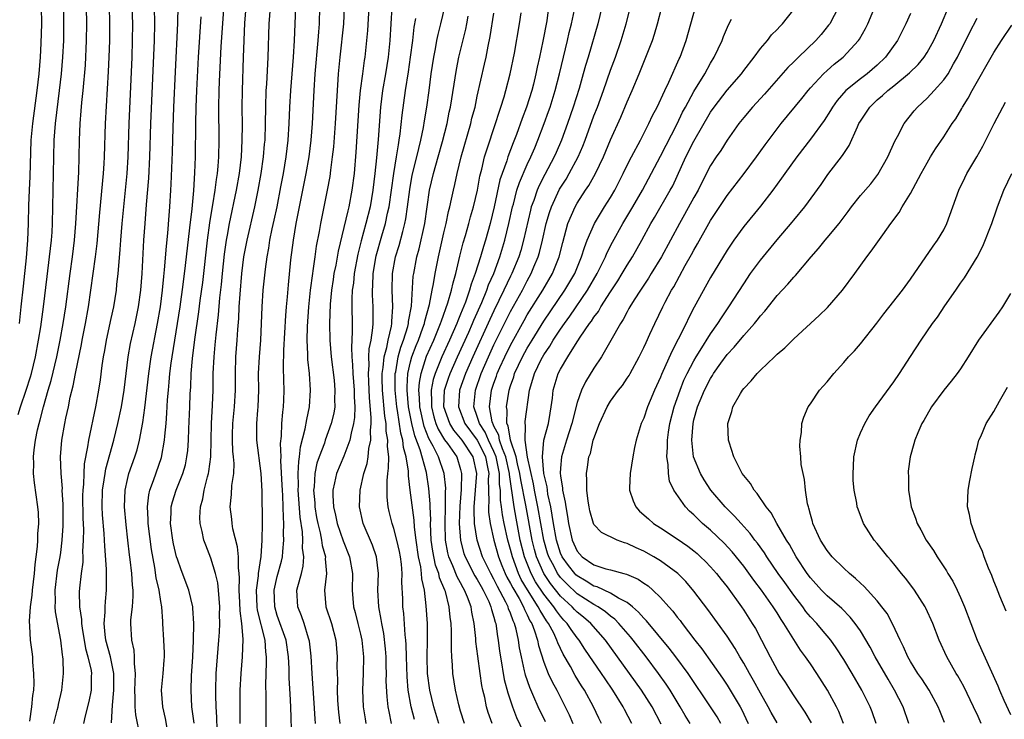
# Model space of a CAD drawing. Units: inches. Extents: x 2670000 to 2671137, y 1560000 to 1561272.
# Drawn here: x 2670128 to 2670246, y 1560663 to 1560747 of the extents above; entities that cross this region are included whole.
import ezdxf

# ---------------------------------------------------------------- set-up
doc = ezdxf.new("R2010")
doc.units = ezdxf.units.IN
doc.header["$MEASUREMENT"] = 0
doc.layers.add('LD26701560_2ft', color=252, linetype='Continuous')

msp = doc.modelspace()

# ---------------------------------------------------------------- linework, layer by layer
at = {"layer": 'LD26701560_2ft'}
for points, elevation in [([(2670129.28, 1560663.28), (2670129.55, 1560665), (2670129.65, 1560666.35), (2670129.76, 1560667), (2670129.8, 1560667.8), (2670129.79, 1560669), (2670129.67, 1560670.33), (2670129.64, 1560671), (2670129.58, 1560671.58), (2670129.39, 1560673), (2670129.31, 1560674.69), (2670129.26, 1560675.26), (2670129.39, 1560677), (2670129.59, 1560678.41), (2670129.61, 1560679), (2670129.84, 1560681), (2670129.93, 1560682.07), (2670130.07, 1560683), (2670130.22, 1560684.22), (2670130.26, 1560685), (2670130.26, 1560685.74), (2670130.36, 1560687), (2670130.32, 1560688.32), (2670130.26, 1560689), (2670129.86, 1560691.86), (2670129.75, 1560693), (2670129.78, 1560694.22), (2670129.75, 1560695), (2670129.83, 1560695.83), (2670129.99, 1560697), (2670130.23, 1560698.23), (2670130.41, 1560699), (2670130.55, 1560699.45), (2670130.92, 1560701), (2670131.5, 1560703), (2670131.85, 1560704.15), (2670132.53, 1560707), (2670132.93, 1560709), (2670133.3, 1560711), (2670133.6, 1560713), (2670134.12, 1560717), (2670134.42, 1560719), (2670134.67, 1560721), (2670134.82, 1560723), (2670135.17, 1560729.17), (2670135.22, 1560731), (2670135.24, 1560733), (2670135.33, 1560735), (2670135.47, 1560736.53), (2670135.55, 1560737.55), (2670135.7, 1560739), (2670135.96, 1560742.04), (2670136.1, 1560745), (2670136.12, 1560747), (2670136.07, 1560751)], 9200), ([(2670149.02, 1560663.02), (2670148.75, 1560665), (2670148.64, 1560667), (2670148.71, 1560668.71), (2670148.86, 1560671), (2670148.95, 1560672.95), (2670148.98, 1560674.98), (2670148.85, 1560676.85), (2670148.84, 1560677), (2670148.36, 1560679), (2670147.44, 1560681.45), (2670147, 1560682.7), (2670146.91, 1560683), (2670146.55, 1560684.55), (2670146.46, 1560685), (2670146.17, 1560687), (2670146.24, 1560688.24), (2670146.24, 1560689), (2670146.4, 1560689.6), (2670146.85, 1560691), (2670147.67, 1560693), (2670147.96, 1560694.04), (2670148.15, 1560695), (2670148.24, 1560695.76), (2670148.32, 1560697), (2670148.37, 1560698.37), (2670148.49, 1560701), (2670148.55, 1560702.55), (2670148.6, 1560703.4), (2670148.67, 1560705), (2670148.82, 1560706.82), (2670149.1, 1560709.1), (2670149.59, 1560712.41), (2670149.75, 1560713.75), (2670150.05, 1560715.95), (2670150.63, 1560721), (2670150.9, 1560723.1), (2670151.17, 1560724.83), (2670151.26, 1560725.26), (2670151.53, 1560727), (2670151.69, 1560728.31), (2670151.81, 1560729), (2670151.9, 1560729.9), (2670151.97, 1560731), (2670152.02, 1560733), (2670151.98, 1560737), (2670152.02, 1560739), (2670152.06, 1560740.06), (2670152.27, 1560744.27), (2670152.73, 1560751)], 9212), ([(2670127.9, 1560700.1), (2670128.15, 1560701), (2670128.85, 1560703), (2670129.38, 1560704.62), (2670129.49, 1560705), (2670129.97, 1560707), (2670130.34, 1560709), (2670130.6, 1560710.6), (2670130.94, 1560713), (2670131.36, 1560716.64), (2670131.67, 1560719), (2670131.9, 1560721), (2670131.97, 1560721.97), (2670132.03, 1560723), (2670132.15, 1560729), (2670132.17, 1560731), (2670132.21, 1560733), (2670132.37, 1560735), (2670132.87, 1560739), (2670133.08, 1560741), (2670133.25, 1560743), (2670133.36, 1560745), (2670133.39, 1560746.61), (2670133.38, 1560749.38)], 9198), ([(2670132.19, 1560663), (2670132.58, 1560664.58), (2670132.68, 1560665), (2670132.72, 1560665.28), (2670133.13, 1560667), (2670133.34, 1560669), (2670133.3, 1560670.7), (2670133.26, 1560671), (2670133.21, 1560671.21), (2670133.02, 1560673), (2670132.38, 1560676.39), (2670132.35, 1560677), (2670132.37, 1560677.63), (2670132.32, 1560679), (2670132.62, 1560681.38), (2670132.93, 1560683), (2670133, 1560683.5), (2670133.19, 1560685), (2670133.3, 1560686.7), (2670133.29, 1560689.29), (2670133.19, 1560691), (2670133.2, 1560691.2), (2670133.04, 1560693), (2670132.99, 1560695), (2670133.15, 1560697), (2670133.5, 1560699), (2670133.63, 1560699.63), (2670133.93, 1560701), (2670134.15, 1560702.15), (2670134.49, 1560703.51), (2670134.77, 1560705), (2670135.51, 1560708.49), (2670135.59, 1560709), (2670135.99, 1560711), (2670136.34, 1560713), (2670137.19, 1560719), (2670137.38, 1560720.62), (2670137.68, 1560724.32), (2670138.13, 1560729), (2670138.21, 1560730.21), (2670138.26, 1560731), (2670138.38, 1560735), (2670138.73, 1560741.27), (2670138.82, 1560743), (2670138.88, 1560745), (2670138.89, 1560747), (2670138.85, 1560749.15)], 9202), ([(2670142.52, 1560661.48), (2670142.02, 1560664.01), (2670141.93, 1560665), (2670141.94, 1560666.06), (2670141.89, 1560667), (2670141.94, 1560667.94), (2670141.97, 1560669), (2670141.85, 1560670.15), (2670141.87, 1560671), (2670141.81, 1560671.81), (2670141.54, 1560673), (2670141.42, 1560675), (2670141.43, 1560675.43), (2670141.62, 1560677), (2670141.71, 1560678.29), (2670141.68, 1560679), (2670141.6, 1560679.6), (2670141.52, 1560681), (2670141.33, 1560682.67), (2670141.25, 1560683.25), (2670141.07, 1560685), (2670140.85, 1560686.85), (2670140.65, 1560689), (2670140.72, 1560691), (2670141, 1560692.27), (2670141.18, 1560693), (2670141.89, 1560695), (2670142.16, 1560695.84), (2670142.45, 1560697), (2670142.86, 1560699.14), (2670143.1, 1560700.9), (2670143.56, 1560705), (2670143.85, 1560707), (2670144.62, 1560711), (2670144.96, 1560713), (2670145.21, 1560715), (2670145.36, 1560716.64), (2670145.46, 1560717.46), (2670145.69, 1560720.31), (2670145.87, 1560721.87), (2670146.02, 1560723.98), (2670146.11, 1560725), (2670146.22, 1560727), (2670146.26, 1560727.74), (2670146.41, 1560731.59), (2670146.48, 1560734.48), (2670146.57, 1560737), (2670146.76, 1560741.24), (2670147.05, 1560747.05), (2670147.09, 1560749.09)], 9208), ([(2670197.92, 1560663), (2670197.61, 1560663.61), (2670196.97, 1560665), (2670195.86, 1560667), (2670195.52, 1560667.52), (2670194.76, 1560668.76), (2670194.19, 1560669.81), (2670193.31, 1560671.31), (2670192.66, 1560672.66), (2670192.56, 1560673), (2670192.18, 1560673.82), (2670191.56, 1560675), (2670191.31, 1560675.31), (2670190.54, 1560676.54), (2670190.33, 1560677), (2670189.03, 1560679.03), (2670188.29, 1560680.29), (2670187.95, 1560681), (2670187.22, 1560683), (2670187, 1560683.88), (2670186.69, 1560685), (2670186.25, 1560687), (2670186.04, 1560688.04), (2670185.93, 1560689), (2670185.81, 1560689.81), (2670185.78, 1560691), (2670185.68, 1560691.68), (2670185.66, 1560693), (2670185.26, 1560695), (2670185, 1560695.63), (2670184.35, 1560697), (2670183.96, 1560697.96), (2670183.27, 1560699), (2670183, 1560699.85), (2670182.58, 1560701), (2670182.77, 1560703), (2670183.47, 1560705), (2670184.33, 1560707), (2670185, 1560708.44), (2670186.51, 1560711.49), (2670187, 1560712.45), (2670188.42, 1560715), (2670189, 1560716.12), (2670189.49, 1560717), (2670189.81, 1560717.82), (2670190.31, 1560719), (2670190.47, 1560719.53), (2670190.82, 1560721), (2670191.27, 1560723), (2670191.67, 1560724.33), (2670191.9, 1560725), (2670192.88, 1560727.12), (2670193.66, 1560728.34), (2670194.05, 1560729), (2670195.12, 1560731), (2670195.69, 1560732.31), (2670195.95, 1560733), (2670197, 1560735.92), (2670197.42, 1560737), (2670198.15, 1560739), (2670199, 1560741.44), (2670199.58, 1560743), (2670200.28, 1560745), (2670200.88, 1560747), (2670201.51, 1560749.51)], 9244), ([(2670219, 1560663.07), (2670218.29, 1560664.29), (2670217.94, 1560665), (2670217, 1560666.62), (2670216.16, 1560668.16), (2670215.67, 1560669), (2670215, 1560670.23), (2670214.54, 1560671), (2670213.98, 1560671.98), (2670213, 1560673.47), (2670210.67, 1560676.67), (2670209, 1560678.89), (2670208.03, 1560680.03), (2670207.09, 1560681), (2670205, 1560682.52), (2670204.19, 1560683), (2670203, 1560683.68), (2670202.07, 1560684.07), (2670201, 1560684.61), (2670200.68, 1560684.68), (2670199.81, 1560685), (2670197.93, 1560685.93), (2670197, 1560686.88), (2670196.94, 1560687), (2670196.53, 1560688.53), (2670196.42, 1560689), (2670196.31, 1560689.69), (2670196.16, 1560691), (2670196.16, 1560692.16), (2670196.1, 1560693), (2670196.25, 1560693.75), (2670196.4, 1560695), (2670196.58, 1560695.42), (2670196.93, 1560697), (2670197, 1560697.21), (2670197.67, 1560699), (2670198.58, 1560701), (2670199, 1560701.68), (2670199.96, 1560703), (2670200.42, 1560703.58), (2670201, 1560704.43), (2670201.23, 1560704.77), (2670201.35, 1560705), (2670202.44, 1560707), (2670203, 1560708.14), (2670203.26, 1560708.74), (2670203.73, 1560709.73), (2670204.3, 1560711), (2670205.27, 1560713), (2670205.56, 1560713.56), (2670206.32, 1560715), (2670206.58, 1560715.42), (2670207.97, 1560717.97), (2670208.72, 1560719.28), (2670209, 1560719.82), (2670209.43, 1560720.57), (2670210.79, 1560723), (2670211, 1560723.37), (2670213, 1560726.36), (2670215.03, 1560729), (2670216.51, 1560731), (2670217.55, 1560732.45), (2670219.49, 1560735), (2670221.96, 1560738.04), (2670222.71, 1560739), (2670223, 1560739.32), (2670224.57, 1560741), (2670225, 1560741.4), (2670225.85, 1560742.15), (2670226.93, 1560743), (2670228.78, 1560745), (2670228.87, 1560745.13), (2670229.59, 1560746.41), (2670229.87, 1560747), (2670231, 1560749.67)], 9256), ([(2670128.03, 1560711), (2670128.26, 1560713), (2670128.52, 1560715.48), (2670128.9, 1560718.9), (2670129.07, 1560721), (2670129.13, 1560723), (2670129.16, 1560725.16), (2670129.25, 1560727), (2670129.35, 1560728.65), (2670129.47, 1560733), (2670129.64, 1560735), (2670130.19, 1560739), (2670130.42, 1560741), (2670130.58, 1560743), (2670130.67, 1560744.67), (2670130.73, 1560747), (2670130.7, 1560749)], 9196), ([(2670141.54, 1560749), (2670141.6, 1560747), (2670141.59, 1560745), (2670141.52, 1560743), (2670141.18, 1560735), (2670141.05, 1560731), (2670140.93, 1560729), (2670140.34, 1560723), (2670140.18, 1560721), (2670140.11, 1560719.89), (2670139.92, 1560717.92), (2670139.87, 1560717), (2670139.71, 1560715.71), (2670139.65, 1560715), (2670139.32, 1560713), (2670139, 1560711.6), (2670138.44, 1560709), (2670138.25, 1560707.75), (2670138.11, 1560707), (2670137.95, 1560705.95), (2670137.74, 1560704.26), (2670137.54, 1560703), (2670137.16, 1560701), (2670136.32, 1560697), (2670136.22, 1560696.22), (2670135.83, 1560694.17), (2670135.76, 1560693), (2670135.73, 1560691.73), (2670135.64, 1560691), (2670135.63, 1560690.37), (2670135.65, 1560687.65), (2670135.72, 1560686.28), (2670135.71, 1560685), (2670135.63, 1560683.63), (2670135.65, 1560683), (2670135.65, 1560682.35), (2670135.45, 1560681), (2670135.25, 1560679.25), (2670135.22, 1560678.78), (2670135.26, 1560677), (2670135.49, 1560675.49), (2670135.49, 1560675), (2670135.56, 1560674.44), (2670135.98, 1560671.98), (2670136.26, 1560671), (2670136.64, 1560669.36), (2670136.68, 1560669), (2670136.66, 1560668.66), (2670136.65, 1560667), (2670136.36, 1560665.64), (2670135.92, 1560663.92), (2670135.72, 1560663)], 9204), ([(2670139.08, 1560663.08), (2670139.2, 1560665.2), (2670139.38, 1560667), (2670139.37, 1560669), (2670138.96, 1560671), (2670138.41, 1560673), (2670138.32, 1560673.68), (2670138.21, 1560675), (2670138.34, 1560676.34), (2670138.34, 1560677), (2670138.38, 1560677.62), (2670138.51, 1560679), (2670138.48, 1560680.48), (2670138.5, 1560681.5), (2670138.28, 1560684.28), (2670138.26, 1560685), (2670138.22, 1560685.78), (2670138.02, 1560688.02), (2670137.97, 1560689), (2670138.01, 1560691), (2670138.22, 1560692.22), (2670138.32, 1560693), (2670138.42, 1560693.58), (2670139.36, 1560697), (2670139.84, 1560699), (2670140.28, 1560701), (2670140.63, 1560703), (2670141.1, 1560707), (2670141.38, 1560708.62), (2670141.92, 1560711), (2670142.34, 1560713), (2670142.63, 1560715), (2670142.78, 1560717), (2670142.98, 1560721), (2670143.12, 1560723), (2670143.29, 1560725.29), (2670143.56, 1560728.44), (2670143.7, 1560731), (2670143.83, 1560735), (2670144.26, 1560745), (2670144.31, 1560747), (2670144.26, 1560749)], 9206), ([(2670151.76, 1560662.24), (2670151.74, 1560663.74), (2670151.67, 1560665), (2670151.61, 1560666.39), (2670151.6, 1560667), (2670151.66, 1560669), (2670151.98, 1560673), (2670152.04, 1560673.96), (2670152.08, 1560675), (2670152.07, 1560676.07), (2670152.08, 1560677), (2670152, 1560678), (2670151.95, 1560679), (2670151.86, 1560679.86), (2670151.58, 1560681), (2670151, 1560682.84), (2670150.4, 1560684.4), (2670150.18, 1560685), (2670149.98, 1560686.02), (2670149.73, 1560687), (2670149.7, 1560687.7), (2670149.77, 1560689), (2670150.05, 1560689.95), (2670150.23, 1560691), (2670150.61, 1560692.61), (2670150.73, 1560693), (2670150.77, 1560693.23), (2670151, 1560695), (2670151.1, 1560699), (2670151.22, 1560701.22), (2670151.28, 1560703), (2670151.3, 1560705), (2670151.4, 1560707), (2670151.54, 1560708.46), (2670151.64, 1560709.64), (2670151.94, 1560712.06), (2670152.1, 1560714.1), (2670152.29, 1560715.71), (2670152.41, 1560717), (2670152.66, 1560719.34), (2670152.9, 1560721), (2670153, 1560721.62), (2670153.26, 1560723), (2670154.1, 1560727), (2670154.44, 1560729), (2670154.68, 1560731), (2670154.79, 1560733), (2670154.8, 1560734.8), (2670154.77, 1560737), (2670154.8, 1560739), (2670154.95, 1560743), (2670155.01, 1560745), (2670155.11, 1560747.11), (2670155.27, 1560749)], 9214), ([(2670154.55, 1560663), (2670154.53, 1560665.47), (2670154.55, 1560667), (2670154.65, 1560669), (2670154.82, 1560671), (2670154.9, 1560673.1), (2670154.73, 1560675), (2670154.52, 1560676.52), (2670154.5, 1560677.5), (2670154.43, 1560679), (2670154.47, 1560680.47), (2670154.43, 1560681), (2670154.32, 1560681.68), (2670154.32, 1560683), (2670154.2, 1560684.2), (2670153.66, 1560686.34), (2670153.56, 1560687), (2670153.52, 1560687.52), (2670153.35, 1560689), (2670153.51, 1560690.49), (2670153.55, 1560691.55), (2670153.76, 1560693), (2670153.81, 1560694.19), (2670153.75, 1560695), (2670153.67, 1560695.67), (2670153.63, 1560697), (2670153.63, 1560697.63), (2670153.67, 1560699), (2670153.87, 1560701), (2670153.97, 1560703), (2670153.96, 1560705), (2670154.03, 1560707), (2670154.19, 1560709), (2670154.27, 1560710.27), (2670154.38, 1560711.62), (2670154.43, 1560713), (2670154.52, 1560714.52), (2670154.74, 1560717), (2670154.99, 1560719), (2670155.37, 1560721), (2670156.29, 1560725), (2670156.71, 1560727), (2670157.05, 1560729), (2670157.34, 1560731), (2670157.47, 1560732.53), (2670157.53, 1560733), (2670157.59, 1560735), (2670157.61, 1560737), (2670157.68, 1560739), (2670157.74, 1560739.74), (2670157.91, 1560743), (2670158.03, 1560747), (2670158.18, 1560749)], 9216), ([(2670161.17, 1560749), (2670161.03, 1560745), (2670160.91, 1560743), (2670160.58, 1560739), (2670160.47, 1560737), (2670160.4, 1560735), (2670160.28, 1560733), (2670160.02, 1560731), (2670159.69, 1560729), (2670159.4, 1560727.4), (2670158.93, 1560725), (2670158.6, 1560723.4), (2670158.36, 1560722.36), (2670158.08, 1560721), (2670157.94, 1560720.06), (2670157.73, 1560719), (2670157.54, 1560717.54), (2670157.28, 1560715), (2670157.15, 1560713), (2670157.08, 1560711), (2670156.98, 1560709), (2670156.81, 1560707), (2670156.71, 1560705), (2670156.73, 1560703), (2670156.66, 1560701), (2670156.61, 1560700.61), (2670156.49, 1560699), (2670156.48, 1560698.48), (2670156.5, 1560697), (2670157.03, 1560693), (2670157.14, 1560690.86), (2670157.19, 1560687), (2670157.16, 1560685), (2670157.02, 1560683.02), (2670156.7, 1560681), (2670156.7, 1560680.7), (2670156.46, 1560679), (2670156.54, 1560677), (2670156.59, 1560676.59), (2670157.5, 1560673), (2670157.59, 1560671.59), (2670157.68, 1560671), (2670157.68, 1560670.32), (2670157.62, 1560669), (2670157.59, 1560667.59), (2670157.62, 1560666.38), (2670157.63, 1560663.63), (2670157.68, 1560661)], 9218), ([(2670160.75, 1560661), (2670160.64, 1560665), (2670160.53, 1560666.53), (2670160.42, 1560668.42), (2670160.41, 1560669.59), (2670160.35, 1560671), (2670160.05, 1560673), (2670159, 1560675.97), (2670158.7, 1560677), (2670158.63, 1560679), (2670159, 1560680.65), (2670159.52, 1560682.48), (2670159.63, 1560683), (2670159.65, 1560683.65), (2670159.8, 1560685), (2670159.75, 1560685.75), (2670159.79, 1560687), (2670159.73, 1560687.73), (2670159.72, 1560689), (2670159.66, 1560690.34), (2670159.61, 1560691), (2670159.6, 1560691.6), (2670159.43, 1560694.57), (2670159.45, 1560695), (2670159.38, 1560696.62), (2670159.49, 1560697.49), (2670159.55, 1560699), (2670159.65, 1560700.35), (2670159.75, 1560701), (2670159.79, 1560701.79), (2670159.82, 1560703), (2670159.8, 1560704.2), (2670159.74, 1560705.74), (2670159.79, 1560707.79), (2670160.02, 1560711.98), (2670160.1, 1560713), (2670160.22, 1560714.22), (2670160.34, 1560715.66), (2670160.64, 1560718.64), (2670160.93, 1560721), (2670161.27, 1560723), (2670162.08, 1560727), (2670162.46, 1560729), (2670162.81, 1560731), (2670163.07, 1560733), (2670163.22, 1560735), (2670163.41, 1560739), (2670163.54, 1560741), (2670163.91, 1560745), (2670163.97, 1560746.03), (2670164.06, 1560747), (2670164.1, 1560749)], 9220), ([(2670163.6, 1560663), (2670163.55, 1560663.55), (2670163.44, 1560665.44), (2670163.17, 1560669), (2670163.07, 1560671.07), (2670162.87, 1560672.87), (2670162.84, 1560673), (2670162.76, 1560673.24), (2670162.21, 1560675), (2670161.9, 1560675.9), (2670161.45, 1560677), (2670161.35, 1560679), (2670161.45, 1560679.45), (2670161.89, 1560681), (2670162.11, 1560681.89), (2670162.19, 1560683), (2670162.04, 1560684.04), (2670162.06, 1560685), (2670162.01, 1560685.99), (2670161.74, 1560687.74), (2670161.52, 1560691), (2670161.55, 1560691.55), (2670161.52, 1560693), (2670161.57, 1560694.43), (2670161.68, 1560695), (2670161.79, 1560696.21), (2670162.35, 1560698.35), (2670162.53, 1560699.47), (2670162.88, 1560701), (2670163, 1560703), (2670162.85, 1560705), (2670162.68, 1560706.68), (2670162.68, 1560707.32), (2670162.6, 1560709), (2670162.63, 1560710.63), (2670162.78, 1560713), (2670162.99, 1560715.01), (2670163.26, 1560717), (2670163.32, 1560717.32), (2670163.55, 1560719), (2670163.71, 1560720.29), (2670164.05, 1560722.05), (2670164.21, 1560723), (2670165.04, 1560727), (2670165.33, 1560728.67), (2670165.42, 1560729.42), (2670165.64, 1560731), (2670165.78, 1560732.22), (2670165.98, 1560735), (2670166.21, 1560739), (2670166.32, 1560740.32), (2670166.36, 1560741), (2670166.55, 1560743), (2670166.98, 1560747), (2670167.08, 1560749)], 9222), ([(2670169.97, 1560749), (2670169.81, 1560746.19), (2670169.71, 1560745), (2670169.5, 1560743), (2670169.43, 1560742.57), (2670169.23, 1560741), (2670168.96, 1560739), (2670168.77, 1560737.23), (2670168.43, 1560731.57), (2670168.21, 1560729), (2670167.96, 1560727), (2670167.58, 1560725), (2670167.45, 1560724.55), (2670167, 1560722.54), (2670166.32, 1560719.68), (2670166.02, 1560718.02), (2670165.8, 1560717), (2670165.7, 1560716.3), (2670165.49, 1560715), (2670165.34, 1560713.34), (2670165.28, 1560711), (2670165.32, 1560709), (2670165.48, 1560707), (2670165.81, 1560704.19), (2670165.92, 1560703), (2670165.88, 1560701.88), (2670165.89, 1560701), (2670165.77, 1560700.23), (2670165.48, 1560699), (2670164.76, 1560697), (2670164.65, 1560696.65), (2670164.03, 1560695), (2670163.76, 1560694.24), (2670163.51, 1560693), (2670163.41, 1560691.41), (2670163.35, 1560691), (2670163.49, 1560689.49), (2670163.52, 1560689), (2670163.71, 1560687.71), (2670163.85, 1560687), (2670164.13, 1560685.87), (2670164.29, 1560685), (2670164.37, 1560684.37), (2670164.77, 1560683), (2670164.75, 1560682.75), (2670164.92, 1560681), (2670164.68, 1560679), (2670164.83, 1560677), (2670165.5, 1560675), (2670166.03, 1560673), (2670166.18, 1560671), (2670166.16, 1560669.84), (2670166.22, 1560668.22), (2670166.2, 1560667), (2670166.24, 1560665.76), (2670166.35, 1560664.35), (2670166.52, 1560663)], 9224), ([(2670172.76, 1560749), (2670172.63, 1560747), (2670172.52, 1560745), (2670172.32, 1560743), (2670171.99, 1560741), (2670171.64, 1560739), (2670171.39, 1560737), (2670171.11, 1560733.11), (2670170.91, 1560730.91), (2670170.71, 1560729), (2670170.48, 1560727), (2670170.13, 1560725), (2670169.63, 1560723), (2670169.06, 1560720.94), (2670168.66, 1560719.34), (2670168.21, 1560717), (2670168.13, 1560715.87), (2670168, 1560715), (2670167.96, 1560713.96), (2670168, 1560710), (2670167.89, 1560708.11), (2670167.94, 1560707), (2670168.03, 1560706.03), (2670168.05, 1560705), (2670168.21, 1560703), (2670168.22, 1560702.22), (2670168.29, 1560701), (2670168.26, 1560699.74), (2670168.15, 1560699), (2670167.85, 1560697.85), (2670167.72, 1560697), (2670167, 1560695.09), (2670166.11, 1560693), (2670165.87, 1560691.87), (2670165.65, 1560691), (2670165.65, 1560690.35), (2670165.75, 1560689), (2670166, 1560688), (2670166.2, 1560687), (2670166.9, 1560684.9), (2670167.66, 1560683), (2670168.01, 1560681), (2670167.97, 1560679), (2670168.13, 1560677), (2670168.33, 1560676.33), (2670168.68, 1560675), (2670169, 1560673.7), (2670169.16, 1560673), (2670169.34, 1560671), (2670169.32, 1560669), (2670169.23, 1560667), (2670169.3, 1560665), (2670169.54, 1560663.54), (2670169.64, 1560663)], 9226), ([(2670175.45, 1560663.45), (2670175.07, 1560665), (2670174.72, 1560667), (2670174.57, 1560668.57), (2670174.5, 1560671), (2670174.47, 1560672.47), (2670174.43, 1560673), (2670174.35, 1560673.65), (2670174.18, 1560676.18), (2670174.08, 1560677), (2670174.05, 1560677.95), (2670173.94, 1560679.94), (2670173.97, 1560681), (2670173.89, 1560682.11), (2670173.77, 1560683), (2670173.65, 1560683.65), (2670173.36, 1560685), (2670173, 1560686.41), (2670172.79, 1560687), (2670172.43, 1560688.43), (2670172.31, 1560689), (2670172.17, 1560690.17), (2670172.17, 1560692.17), (2670172.26, 1560693), (2670172.36, 1560693.64), (2670172.37, 1560695), (2670172.24, 1560696.24), (2670172.28, 1560697), (2670172.08, 1560698.08), (2670172.05, 1560699), (2670171.9, 1560699.9), (2670171.64, 1560703), (2670171.6, 1560704.4), (2670171.6, 1560705), (2670171.71, 1560705.71), (2670171.82, 1560707), (2670172.13, 1560708.13), (2670172.29, 1560709), (2670172.69, 1560710.69), (2670172.74, 1560711), (2670172.74, 1560711.26), (2670172.87, 1560713), (2670172.79, 1560715), (2670172.83, 1560717), (2670173.18, 1560719), (2670173.62, 1560720.38), (2670174.05, 1560722.05), (2670174.32, 1560723), (2670174.44, 1560723.56), (2670174.64, 1560725), (2670174.89, 1560727.11), (2670175.19, 1560728.81), (2670175.75, 1560731), (2670175.97, 1560732.03), (2670176.23, 1560733), (2670176.53, 1560734.53), (2670176.65, 1560735.35), (2670176.94, 1560737), (2670177.23, 1560739), (2670177.48, 1560741), (2670177.77, 1560743), (2670177.98, 1560743.98), (2670178.15, 1560745), (2670178.29, 1560745.71), (2670178.64, 1560747), (2670179.09, 1560749)], 9230), ([(2670178.4, 1560663), (2670177.8, 1560665), (2670177.32, 1560667), (2670177.04, 1560669), (2670176.99, 1560671), (2670177.03, 1560673), (2670177.01, 1560675), (2670176.88, 1560677.12), (2670176.66, 1560679), (2670176.35, 1560680.35), (2670176.32, 1560681), (2670176.22, 1560681.78), (2670175.94, 1560683), (2670175.65, 1560685), (2670175.45, 1560686.55), (2670175.41, 1560687.41), (2670174.93, 1560691), (2670174.73, 1560692.73), (2670174.73, 1560693.27), (2670174.47, 1560695), (2670174.14, 1560696.14), (2670174.07, 1560697), (2670173.83, 1560697.83), (2670173.42, 1560700.58), (2670173.33, 1560701), (2670173.15, 1560703), (2670173.16, 1560705), (2670173.21, 1560705.21), (2670173.51, 1560707), (2670173.82, 1560708.18), (2670174.14, 1560709), (2670174.65, 1560710.65), (2670174.73, 1560711), (2670174.75, 1560711.25), (2670175.09, 1560713.09), (2670175.32, 1560716.68), (2670175.37, 1560717), (2670175.75, 1560719), (2670176.02, 1560719.98), (2670176.71, 1560723), (2670177.26, 1560727), (2670177.73, 1560729), (2670178.32, 1560731), (2670178.84, 1560732.84), (2670179.38, 1560735), (2670179.64, 1560736.36), (2670179.79, 1560737), (2670180.49, 1560741.51), (2670180.79, 1560743), (2670181.64, 1560746.36), (2670181.76, 1560747), (2670181.9, 1560747.9)], 9232), ([(2670181.46, 1560663), (2670181, 1560664.47), (2670180.78, 1560665.22), (2670180.38, 1560667), (2670180.07, 1560669), (2670180.03, 1560669.97), (2670179.94, 1560671), (2670179.89, 1560671.89), (2670179.91, 1560673), (2670179.9, 1560674.1), (2670179.85, 1560675), (2670179.75, 1560675.75), (2670179.64, 1560677), (2670179.17, 1560678.83), (2670179.11, 1560679), (2670178.48, 1560680.48), (2670178.39, 1560681), (2670178, 1560682), (2670177.67, 1560683.67), (2670177.48, 1560685), (2670177.4, 1560687), (2670177.42, 1560687.42), (2670177.36, 1560689), (2670177.36, 1560689.36), (2670177.2, 1560691.2), (2670176.9, 1560693.1), (2670176.14, 1560695.86), (2670175.51, 1560697.51), (2670175.13, 1560699), (2670174.74, 1560701), (2670174.58, 1560703), (2670174.58, 1560703.42), (2670174.68, 1560705), (2670175, 1560706.4), (2670175.16, 1560707), (2670175.65, 1560708.35), (2670175.93, 1560709), (2670176.48, 1560710.48), (2670176.65, 1560711), (2670176.7, 1560711.3), (2670177.27, 1560713.27), (2670177.6, 1560715), (2670177.76, 1560715.76), (2670177.95, 1560717), (2670178.33, 1560719), (2670179, 1560721.89), (2670179.27, 1560723), (2670179.55, 1560724.45), (2670179.71, 1560725), (2670179.92, 1560725.92), (2670180.13, 1560727), (2670180.31, 1560727.69), (2670180.57, 1560729), (2670181.06, 1560731), (2670182.22, 1560735), (2670182.36, 1560735.64), (2670182.73, 1560737), (2670183, 1560738.31), (2670183.86, 1560742.14), (2670184.05, 1560743), (2670184.29, 1560744.29), (2670184.54, 1560745.46), (2670185, 1560748.26)], 9234), ([(2670184.78, 1560663), (2670184.32, 1560664.32), (2670184.12, 1560665), (2670183.89, 1560666.11), (2670183.66, 1560667), (2670183.55, 1560667.55), (2670183.33, 1560669), (2670183.05, 1560671.05), (2670182.84, 1560672.84), (2670182.82, 1560673.18), (2670182.63, 1560675), (2670182.34, 1560676.34), (2670182.26, 1560677), (2670181.83, 1560678.17), (2670181.48, 1560679), (2670181.29, 1560679.29), (2670181, 1560679.86), (2670180.59, 1560680.59), (2670180.07, 1560681.93), (2670179.6, 1560683), (2670179.47, 1560683.47), (2670179.18, 1560685), (2670179.13, 1560687), (2670179.2, 1560689), (2670179.2, 1560690.8), (2670179.23, 1560691.23), (2670179.03, 1560693), (2670178.33, 1560695), (2670177.71, 1560696.29), (2670177.2, 1560697.2), (2670176.63, 1560698.63), (2670176.11, 1560701), (2670176.08, 1560702.08), (2670176, 1560703), (2670176.06, 1560703.94), (2670176.25, 1560705), (2670176.91, 1560707.09), (2670177.77, 1560709), (2670178.6, 1560711), (2670178.69, 1560711.31), (2670179.47, 1560713.47), (2670179.91, 1560715), (2670180.09, 1560715.91), (2670180.42, 1560717), (2670180.91, 1560719.09), (2670181.32, 1560720.68), (2670181.59, 1560721.59), (2670181.99, 1560723), (2670182.2, 1560723.8), (2670182.56, 1560725), (2670183.03, 1560727), (2670183.32, 1560728.68), (2670183.55, 1560729.55), (2670183.88, 1560731), (2670184.13, 1560731.87), (2670185.19, 1560735), (2670185.62, 1560736.38), (2670185.85, 1560737), (2670186.23, 1560738.23), (2670186.45, 1560739), (2670186.96, 1560741), (2670187.46, 1560743.46), (2670188.09, 1560747), (2670188.29, 1560748.29)], 9236), ([(2670191.57, 1560749), (2670191.36, 1560747.36), (2670190.89, 1560744.89), (2670190.49, 1560743), (2670190.21, 1560741.79), (2670190.05, 1560741), (2670189.74, 1560739.74), (2670189.55, 1560739), (2670188.91, 1560737), (2670188.39, 1560735.61), (2670187.7, 1560733.7), (2670187.31, 1560732.69), (2670186.68, 1560731), (2670186.54, 1560730.54), (2670185.98, 1560729), (2670185.73, 1560728.27), (2670185.03, 1560725.03), (2670184.53, 1560723), (2670183.97, 1560721), (2670183.73, 1560720.27), (2670183.38, 1560719), (2670182.76, 1560717), (2670182.27, 1560715.73), (2670182.08, 1560715), (2670181.58, 1560713.58), (2670181, 1560712.13), (2670180.66, 1560711.34), (2670180.54, 1560711), (2670179.67, 1560709), (2670178.74, 1560707), (2670178.59, 1560706.59), (2670177.93, 1560705), (2670177.71, 1560704.29), (2670177.48, 1560703), (2670177.52, 1560701.52), (2670177.5, 1560701), (2670177.8, 1560699.8), (2670178.04, 1560699), (2670178.31, 1560698.31), (2670179.06, 1560697.06), (2670179.41, 1560696.59), (2670180.55, 1560695), (2670181, 1560693.49), (2670181.12, 1560693), (2670181.06, 1560691.06), (2670180.91, 1560689.09), (2670180.84, 1560687), (2670180.97, 1560684.97), (2670181.4, 1560683.4), (2670181.54, 1560683), (2670182.72, 1560680.72), (2670183, 1560680.27), (2670183.45, 1560679.45), (2670183.71, 1560679), (2670184.37, 1560677.63), (2670184.64, 1560677), (2670184.69, 1560676.69), (2670185, 1560675.75), (2670185.15, 1560675.15), (2670185.22, 1560675), (2670185.43, 1560673.43), (2670185.52, 1560673), (2670185.68, 1560671.68), (2670185.78, 1560671), (2670186.25, 1560668.25), (2670186.66, 1560666.66), (2670187.22, 1560665), (2670187.72, 1560663.72), (2670191, 1560656.83)], 9238), ([(2670191.19, 1560663.19), (2670190.33, 1560665), (2670189.81, 1560666.19), (2670189.3, 1560667.3), (2670188.8, 1560668.8), (2670188.75, 1560669), (2670188.69, 1560669.31), (2670188.3, 1560671), (2670188.08, 1560672.08), (2670187.95, 1560673), (2670187.68, 1560674.32), (2670187.49, 1560675), (2670187.32, 1560675.32), (2670187, 1560676.23), (2670186.76, 1560676.76), (2670186.7, 1560677), (2670186.44, 1560677.56), (2670185.43, 1560679.43), (2670185, 1560680.33), (2670184.62, 1560681), (2670183.64, 1560683), (2670182.98, 1560685), (2670182.68, 1560687), (2670182.62, 1560688.62), (2670182.63, 1560689), (2670182.78, 1560691), (2670182.94, 1560693), (2670182.51, 1560695), (2670181.19, 1560697), (2670181, 1560697.26), (2670180.19, 1560698.19), (2670179.69, 1560699), (2670178.99, 1560701), (2670179.08, 1560703), (2670179.54, 1560704.46), (2670179.73, 1560705), (2670180.62, 1560707), (2670181.98, 1560709.98), (2670182.42, 1560711), (2670182.59, 1560711.41), (2670183.54, 1560713.54), (2670184.15, 1560715), (2670184.36, 1560715.64), (2670184.98, 1560717), (2670185.72, 1560719), (2670186.33, 1560721), (2670186.81, 1560723), (2670187.25, 1560725), (2670187.35, 1560725.35), (2670187.77, 1560727), (2670188.06, 1560727.94), (2670189, 1560730.08), (2670189.44, 1560731), (2670189.9, 1560732.1), (2670190.29, 1560733), (2670191.04, 1560735), (2670191.56, 1560736.44), (2670191.75, 1560737), (2670192.36, 1560739), (2670192.87, 1560741), (2670193.83, 1560745), (2670194.04, 1560745.96), (2670194.31, 1560747), (2670194.66, 1560748.66)], 9240), ([(2670197.96, 1560749), (2670197.47, 1560747), (2670196.31, 1560743), (2670196, 1560742), (2670195.73, 1560741), (2670195.22, 1560739.22), (2670194.53, 1560737), (2670193.84, 1560735), (2670193.11, 1560733), (2670192.48, 1560731.52), (2670192.25, 1560731), (2670191.11, 1560728.89), (2670190.42, 1560727.58), (2670190.18, 1560727), (2670189.78, 1560725.78), (2670189.49, 1560725), (2670189.38, 1560724.62), (2670188.55, 1560721), (2670188.22, 1560719.78), (2670187.98, 1560719), (2670187.16, 1560717), (2670187, 1560716.68), (2670186.21, 1560715), (2670185, 1560712.52), (2670184.51, 1560711.49), (2670182.47, 1560707), (2670181.6, 1560705), (2670180.88, 1560703), (2670180.74, 1560701), (2670181.51, 1560699), (2670183, 1560697), (2670183.67, 1560695.67), (2670183.97, 1560695), (2670184.24, 1560693.76), (2670184.37, 1560693), (2670184.32, 1560692.32), (2670184.38, 1560689.62), (2670184.33, 1560689), (2670184.36, 1560688.36), (2670184.56, 1560687), (2670185.01, 1560685), (2670185.57, 1560683), (2670185.97, 1560681.97), (2670186.37, 1560681), (2670186.57, 1560680.57), (2670187, 1560679.81), (2670187.26, 1560679.26), (2670188.02, 1560677.98), (2670188.55, 1560677), (2670188.67, 1560676.67), (2670189, 1560676.05), (2670189.33, 1560675.33), (2670189.54, 1560675), (2670189.89, 1560674.11), (2670190.23, 1560673), (2670190.35, 1560672.35), (2670191, 1560670.34), (2670191.53, 1560669), (2670191.99, 1560667.99), (2670192.54, 1560667), (2670193.57, 1560665), (2670194.03, 1560664.03), (2670194.48, 1560663)], 9242), ([(2670201.56, 1560663), (2670200.67, 1560664.67), (2670200.51, 1560665), (2670199.27, 1560667), (2670198.34, 1560668.34), (2670197.92, 1560669), (2670195.93, 1560671.93), (2670195.24, 1560673), (2670195, 1560673.29), (2670194.27, 1560674.27), (2670193.81, 1560675), (2670193.4, 1560675.4), (2670193, 1560675.86), (2670192.5, 1560676.5), (2670192.19, 1560677), (2670191, 1560678.5), (2670190.01, 1560680.01), (2670189.47, 1560681), (2670188.67, 1560683), (2670188.17, 1560685), (2670187.66, 1560687.65), (2670187.43, 1560689), (2670186.87, 1560692.87), (2670186.87, 1560693), (2670186.42, 1560695), (2670186.02, 1560695.98), (2670185.69, 1560697), (2670185.59, 1560697.59), (2670185, 1560698.69), (2670184.91, 1560698.91), (2670184.85, 1560699), (2670184.78, 1560699.22), (2670184.46, 1560701), (2670184.72, 1560703), (2670185, 1560703.86), (2670185.3, 1560704.7), (2670185.39, 1560705), (2670185.71, 1560705.71), (2670186.3, 1560707), (2670187, 1560708.42), (2670188.63, 1560711.37), (2670189, 1560712.03), (2670190.87, 1560715), (2670192.04, 1560717), (2670192.83, 1560719), (2670193.26, 1560720.74), (2670193.48, 1560721.48), (2670193.88, 1560723), (2670194.74, 1560725), (2670195, 1560725.46), (2670196, 1560727), (2670196.41, 1560727.59), (2670197.19, 1560729), (2670198.15, 1560731), (2670199, 1560733.06), (2670200.22, 1560735.78), (2670201, 1560737.64), (2670201.6, 1560739), (2670202.44, 1560741), (2670203, 1560742.4), (2670203.25, 1560743), (2670204.03, 1560745), (2670204.27, 1560745.73), (2670204.64, 1560747), (2670205.15, 1560749)], 9246), ([(2670205.09, 1560662.91), (2670203.98, 1560665), (2670202.71, 1560667), (2670199.85, 1560671), (2670198.4, 1560673), (2670196.64, 1560675), (2670195.76, 1560675.76), (2670195, 1560676.34), (2670194.67, 1560676.67), (2670194.38, 1560677), (2670193, 1560678.27), (2670191.79, 1560679.79), (2670190.98, 1560681), (2670190.1, 1560683), (2670189.86, 1560683.86), (2670189.58, 1560685), (2670188.82, 1560689.18), (2670188.22, 1560692.22), (2670188.12, 1560693), (2670187.83, 1560694.17), (2670187.67, 1560695), (2670187.01, 1560696.99), (2670186.72, 1560698.72), (2670186.56, 1560699), (2670186.6, 1560700.6), (2670186.51, 1560701), (2670186.83, 1560703), (2670187, 1560703.54), (2670187.38, 1560704.62), (2670187.48, 1560705), (2670188.44, 1560707), (2670189, 1560708.04), (2670189.58, 1560709), (2670191, 1560711.3), (2670193.53, 1560715), (2670194.7, 1560717), (2670195.53, 1560719), (2670195.86, 1560720.14), (2670196.21, 1560721), (2670197.08, 1560723), (2670197.78, 1560724.22), (2670198.29, 1560725), (2670199, 1560726.14), (2670199.5, 1560727), (2670200.51, 1560729), (2670201, 1560730.03), (2670201.5, 1560731), (2670202.58, 1560733), (2670203.61, 1560735), (2670204.04, 1560735.96), (2670204.58, 1560737), (2670205.51, 1560739), (2670206, 1560740), (2670207.23, 1560742.77), (2670207.34, 1560743), (2670208.08, 1560745), (2670209.19, 1560749)], 9248), ([(2670212.24, 1560663), (2670211.79, 1560663.79), (2670211.01, 1560665), (2670208.3, 1560669), (2670206.84, 1560671), (2670206.05, 1560672.05), (2670203.33, 1560675.33), (2670203, 1560675.64), (2670202.37, 1560676.37), (2670201.63, 1560677), (2670201, 1560677.5), (2670199.96, 1560678.04), (2670199, 1560678.64), (2670197.39, 1560679.39), (2670197, 1560679.49), (2670196.09, 1560680.09), (2670195, 1560680.7), (2670194.85, 1560680.84), (2670194.7, 1560681), (2670193.96, 1560681.96), (2670193.19, 1560683), (2670193, 1560683.42), (2670192.5, 1560685), (2670192.14, 1560687), (2670192.01, 1560688.01), (2670191.83, 1560689), (2670191.49, 1560690.51), (2670191.42, 1560691), (2670191.38, 1560691.38), (2670190.99, 1560693.01), (2670190.82, 1560695), (2670191, 1560697), (2670191.54, 1560699), (2670191.75, 1560700.25), (2670191.89, 1560701), (2670192.04, 1560702.04), (2670192.13, 1560703), (2670192.73, 1560705), (2670193, 1560705.53), (2670193.86, 1560707), (2670195, 1560708.8), (2670195.09, 1560708.91), (2670195.37, 1560709.37), (2670196.49, 1560711), (2670196.71, 1560711.29), (2670197, 1560711.76), (2670197.54, 1560712.46), (2670197.83, 1560713), (2670199, 1560714.81), (2670199.87, 1560716.13), (2670200.41, 1560717), (2670201, 1560718.02), (2670201.62, 1560719), (2670202.75, 1560721), (2670203.85, 1560723), (2670204.28, 1560723.72), (2670206.17, 1560727), (2670206.46, 1560727.54), (2670208.05, 1560731), (2670209, 1560732.89), (2670211, 1560736.39), (2670211.42, 1560737), (2670213, 1560739.04), (2670214.73, 1560741), (2670215, 1560741.37), (2670216.26, 1560743), (2670217, 1560744.01), (2670217.84, 1560745), (2670218.34, 1560745.66), (2670219, 1560746.32), (2670219.32, 1560746.68), (2670219.65, 1560747), (2670221, 1560748.69)], 9252), ([(2670226.38, 1560749), (2670225.31, 1560747), (2670225.18, 1560746.81), (2670224.28, 1560745.72), (2670223.65, 1560745), (2670221.58, 1560743), (2670221.28, 1560742.72), (2670221, 1560742.43), (2670220.27, 1560741.73), (2670217.47, 1560738.53), (2670216.51, 1560737.49), (2670216.04, 1560737), (2670215, 1560735.75), (2670214.41, 1560735), (2670213, 1560733.01), (2670212.22, 1560731.78), (2670211.67, 1560731), (2670211, 1560729.96), (2670209.99, 1560728.01), (2670209.5, 1560727), (2670209, 1560726.14), (2670207.89, 1560724.11), (2670207.26, 1560723), (2670206.2, 1560721), (2670205.12, 1560719), (2670203.88, 1560717), (2670203.56, 1560716.44), (2670202.59, 1560715), (2670201.84, 1560713.84), (2670201.32, 1560713), (2670201.21, 1560712.79), (2670201, 1560712.42), (2670200.52, 1560711.48), (2670200.18, 1560711), (2670199.05, 1560708.95), (2670197.92, 1560707), (2670197, 1560705.64), (2670195.98, 1560704.02), (2670195.5, 1560703), (2670195, 1560701.54), (2670194.37, 1560699), (2670193.72, 1560697), (2670193.1, 1560695), (2670193, 1560693.66), (2670192.96, 1560693.04), (2670193, 1560692.71), (2670193.24, 1560691.24), (2670193.25, 1560691), (2670193.56, 1560689.56), (2670193.62, 1560689), (2670193.83, 1560687.83), (2670193.94, 1560687), (2670194.4, 1560685), (2670195, 1560683.66), (2670195.61, 1560683), (2670197, 1560682.03), (2670198.44, 1560681.56), (2670199, 1560681.43), (2670200.58, 1560681), (2670200.92, 1560680.92), (2670202.32, 1560680.32), (2670203, 1560679.83), (2670203.5, 1560679.5), (2670204.07, 1560679), (2670205, 1560678.11), (2670205.98, 1560677), (2670206.47, 1560676.47), (2670207, 1560675.76), (2670207.34, 1560675.34), (2670207.58, 1560675), (2670209.13, 1560673), (2670209.97, 1560671.97), (2670212.44, 1560668.44), (2670213, 1560667.59), (2670214.57, 1560665), (2670214.72, 1560664.72), (2670215.53, 1560663)], 9254), ([(2670235, 1560748.23), (2670234.46, 1560747), (2670233.96, 1560746.04), (2670233.45, 1560745), (2670232.02, 1560743), (2670231, 1560742.03), (2670229.8, 1560741), (2670229, 1560740.38), (2670227.26, 1560739), (2670226.21, 1560737.79), (2670225.65, 1560737), (2670225.41, 1560736.59), (2670224.64, 1560735.36), (2670223, 1560733.12), (2670221.37, 1560731), (2670219.92, 1560729), (2670219.54, 1560728.46), (2670218.47, 1560727), (2670217, 1560725.1), (2670215, 1560722.66), (2670213.8, 1560721), (2670213, 1560719.82), (2670211, 1560716.52), (2670209.04, 1560712.96), (2670208.36, 1560711.64), (2670208.06, 1560711), (2670207.13, 1560709.13), (2670206.34, 1560707.66), (2670205.11, 1560704.89), (2670205, 1560704.58), (2670204.29, 1560703), (2670203.76, 1560701.76), (2670203.45, 1560701), (2670203, 1560699.66), (2670202.69, 1560699), (2670202.08, 1560697), (2670201.89, 1560696.11), (2670201.69, 1560695), (2670201.37, 1560693), (2670201.28, 1560691.28), (2670201.29, 1560691), (2670201.7, 1560689.7), (2670202.03, 1560689), (2670202.49, 1560688.49), (2670203.54, 1560687.54), (2670204.15, 1560687), (2670205, 1560686.46), (2670207, 1560685.14), (2670208.27, 1560684.27), (2670209, 1560683.71), (2670209.39, 1560683.39), (2670209.81, 1560683), (2670210.41, 1560682.42), (2670211, 1560681.79), (2670211.7, 1560681), (2670212.27, 1560680.27), (2670213, 1560679.38), (2670214.74, 1560677), (2670215, 1560676.61), (2670216.02, 1560675), (2670216.39, 1560674.39), (2670217.12, 1560673), (2670218.15, 1560671), (2670219, 1560669.42), (2670219.26, 1560669), (2670219.96, 1560667.96), (2670220.56, 1560667), (2670221, 1560666.31), (2670222.34, 1560664.34), (2670223.07, 1560663.07)], 9258), ([(2670226.96, 1560663), (2670226.41, 1560664.41), (2670226.13, 1560665), (2670225.05, 1560667), (2670223.75, 1560669), (2670223, 1560670.14), (2670222.42, 1560671), (2670221.81, 1560671.81), (2670221, 1560673.07), (2670219.8, 1560675), (2670219.47, 1560675.47), (2670219, 1560676.26), (2670218.54, 1560677), (2670217.13, 1560679), (2670216.2, 1560680.2), (2670215, 1560681.86), (2670213.6, 1560683.6), (2670212.64, 1560684.64), (2670211, 1560686.19), (2670210.04, 1560687), (2670209.5, 1560687.5), (2670209, 1560688.02), (2670208.48, 1560688.48), (2670207.98, 1560689), (2670206.61, 1560691), (2670206.09, 1560692.09), (2670205.94, 1560693), (2670205.92, 1560694.08), (2670205.75, 1560695), (2670205.84, 1560696.16), (2670205.83, 1560697), (2670205.96, 1560697.96), (2670206.13, 1560699), (2670206.65, 1560701), (2670207.34, 1560703), (2670207.81, 1560704.19), (2670208.19, 1560705), (2670209, 1560706.53), (2670209.27, 1560707), (2670209.76, 1560707.76), (2670211, 1560709.78), (2670211.87, 1560711), (2670212.3, 1560711.7), (2670213.2, 1560713), (2670215, 1560715.79), (2670215.82, 1560717), (2670217, 1560718.63), (2670219, 1560721.05), (2670220.82, 1560723.18), (2670221, 1560723.42), (2670222.32, 1560725), (2670224.29, 1560727.71), (2670225.1, 1560728.9), (2670226.84, 1560731.16), (2670227, 1560731.43), (2670227.63, 1560732.37), (2670228.64, 1560734.63), (2670228.82, 1560735), (2670229, 1560735.3), (2670230.11, 1560737), (2670231, 1560737.85), (2670231.63, 1560738.37), (2670232.28, 1560739), (2670233, 1560739.56), (2670234.9, 1560741.1), (2670235.91, 1560742.09), (2670236.66, 1560743), (2670237, 1560743.53), (2670237.82, 1560745), (2670238.74, 1560747), (2670239.58, 1560749)], 9260), ([(2670145.83, 1560662.17), (2670145.57, 1560663.57), (2670145.24, 1560665), (2670145.1, 1560667), (2670145.29, 1560669), (2670145.42, 1560670.58), (2670145.45, 1560671), (2670145.45, 1560671.45), (2670145.39, 1560673), (2670145.27, 1560675), (2670145.24, 1560675.24), (2670145.12, 1560677), (2670145, 1560677.65), (2670144.8, 1560679), (2670144.46, 1560680.47), (2670144.29, 1560681.71), (2670143.88, 1560683.87), (2670143.48, 1560687), (2670143.49, 1560687.49), (2670143.4, 1560689), (2670143.56, 1560690.44), (2670143.7, 1560691), (2670144.14, 1560692.14), (2670145.08, 1560694.92), (2670145.46, 1560697), (2670145.49, 1560697.49), (2670145.65, 1560699), (2670145.75, 1560700.25), (2670145.83, 1560701.83), (2670145.92, 1560703), (2670146.03, 1560703.97), (2670146.11, 1560705), (2670146.26, 1560706.26), (2670146.37, 1560707), (2670147.01, 1560711), (2670147.32, 1560713), (2670147.68, 1560715.68), (2670147.96, 1560717.96), (2670148.51, 1560722.51), (2670148.76, 1560724.76), (2670148.97, 1560726.97), (2670149.11, 1560729.11), (2670149.19, 1560731), (2670149.22, 1560735), (2670149.25, 1560737), (2670149.32, 1560739), (2670149.52, 1560743), (2670149.84, 1560747.84)], 9210), ([(2670172.72, 1560663), (2670172.41, 1560664.41), (2670172.31, 1560665), (2670172.17, 1560666.17), (2670172.08, 1560668.08), (2670172.1, 1560669), (2670172.08, 1560669.92), (2670172.05, 1560671), (2670171.97, 1560671.97), (2670171.78, 1560673.78), (2670171.54, 1560675), (2670171.48, 1560675.48), (2670171.18, 1560677), (2670171.07, 1560679), (2670171.14, 1560681), (2670170.91, 1560683), (2670170.41, 1560684.41), (2670169.32, 1560687), (2670168.88, 1560689), (2670168.95, 1560691), (2670169.39, 1560693), (2670169.78, 1560694.22), (2670169.9, 1560695), (2670169.99, 1560695.99), (2670170.21, 1560697), (2670170.17, 1560698.17), (2670170.26, 1560699), (2670170.28, 1560699.72), (2670170.08, 1560702.08), (2670169.97, 1560704.03), (2670169.93, 1560705), (2670170.01, 1560706.01), (2670170, 1560707), (2670170.04, 1560707.96), (2670170.26, 1560709), (2670170.47, 1560710.47), (2670170.5, 1560711), (2670170.51, 1560713), (2670170.44, 1560714.43), (2670170.43, 1560715), (2670170.47, 1560715.53), (2670170.5, 1560717), (2670170.86, 1560719.14), (2670171.55, 1560721.55), (2670171.99, 1560723), (2670172.24, 1560724.24), (2670172.42, 1560725), (2670172.97, 1560729), (2670173.31, 1560731), (2670173.53, 1560732.47), (2670173.64, 1560733), (2670173.76, 1560733.76), (2670173.99, 1560736.01), (2670174.4, 1560739), (2670174.76, 1560741.24), (2670175, 1560743), (2670175.25, 1560745), (2670175.42, 1560746.58), (2670175.63, 1560747.63)], 9228), ([(2670208.57, 1560663), (2670207.96, 1560663.96), (2670207.36, 1560665), (2670206.14, 1560667), (2670205.69, 1560667.69), (2670204.77, 1560669), (2670203.27, 1560671), (2670201.72, 1560673), (2670201.4, 1560673.4), (2670200.01, 1560675), (2670199.52, 1560675.52), (2670199, 1560675.89), (2670198.41, 1560676.41), (2670197.52, 1560677), (2670197, 1560677.28), (2670195, 1560678.55), (2670193.74, 1560679.74), (2670193, 1560680.51), (2670192.78, 1560680.78), (2670192.64, 1560681), (2670192.26, 1560681.74), (2670191.58, 1560683), (2670191.44, 1560683.44), (2670190.98, 1560685), (2670190.29, 1560689), (2670189.88, 1560691), (2670189.75, 1560691.75), (2670189.02, 1560694.98), (2670188.74, 1560697), (2670188.8, 1560698.8), (2670188.74, 1560699), (2670188.75, 1560699.25), (2670189.27, 1560703), (2670189.69, 1560704.31), (2670189.86, 1560705), (2670190.69, 1560706.69), (2670191, 1560707.26), (2670191.71, 1560708.29), (2670192.13, 1560709), (2670193, 1560710.31), (2670193.48, 1560711), (2670194.13, 1560711.87), (2670196.25, 1560715), (2670197.41, 1560717), (2670198.38, 1560719), (2670198.56, 1560719.44), (2670199.23, 1560720.77), (2670200.47, 1560723), (2670201.67, 1560725), (2670202.83, 1560727), (2670205, 1560731.08), (2670206.99, 1560734.99), (2670207.64, 1560736.36), (2670207.99, 1560737), (2670209, 1560738.85), (2670210.31, 1560741), (2670211, 1560742.28), (2670211.45, 1560743), (2670212.39, 1560745), (2670212.55, 1560745.45), (2670213.15, 1560746.85), (2670213.54, 1560747.54)], 9250), ([(2670230.88, 1560663), (2670230.39, 1560664.39), (2670230.15, 1560665), (2670229.17, 1560667), (2670228.02, 1560669), (2670227, 1560670.68), (2670226.08, 1560672.08), (2670225.43, 1560673), (2670224.33, 1560674.33), (2670223.77, 1560675), (2670223, 1560675.81), (2670222.45, 1560676.45), (2670222.08, 1560677), (2670221, 1560678.4), (2670219.92, 1560679.92), (2670219.14, 1560681), (2670217.76, 1560683), (2670217.47, 1560683.47), (2670216.63, 1560684.63), (2670216.33, 1560685), (2670215.78, 1560685.78), (2670214.67, 1560687), (2670213.89, 1560687.89), (2670212.74, 1560689), (2670211.04, 1560691), (2670210.23, 1560692.23), (2670209.79, 1560693), (2670208.97, 1560695), (2670208.74, 1560697), (2670208.9, 1560699), (2670209, 1560699.43), (2670209.45, 1560701), (2670209.76, 1560701.76), (2670210.28, 1560703), (2670211, 1560704.41), (2670211.24, 1560704.76), (2670211.37, 1560705), (2670212.25, 1560706.25), (2670213, 1560707.29), (2670213.84, 1560708.16), (2670215, 1560709.58), (2670216.29, 1560711), (2670216.61, 1560711.39), (2670217, 1560711.93), (2670217.51, 1560712.49), (2670219, 1560714.38), (2670220.27, 1560715.73), (2670221, 1560716.58), (2670221.21, 1560716.79), (2670223.07, 1560719), (2670223.97, 1560720.03), (2670224.75, 1560721), (2670225, 1560721.28), (2670226.43, 1560723), (2670227.53, 1560724.47), (2670227.92, 1560725), (2670229, 1560726.36), (2670230.23, 1560727.77), (2670231.1, 1560728.9), (2670232.28, 1560731), (2670233.12, 1560732.88), (2670233.44, 1560733.44), (2670234.25, 1560735), (2670235.46, 1560736.54), (2670235.84, 1560737), (2670237, 1560738.07), (2670237.86, 1560739), (2670239, 1560740.26), (2670239.51, 1560741), (2670240.18, 1560742.18), (2670240.66, 1560743), (2670242.09, 1560745.91), (2670243, 1560747.66)], 9262), ([(2670234.82, 1560663), (2670234.14, 1560665), (2670233.1, 1560667), (2670232.31, 1560668.31), (2670230.78, 1560671), (2670230.16, 1560672.16), (2670229, 1560674.1), (2670228.37, 1560675), (2670227.77, 1560675.77), (2670226.78, 1560676.78), (2670225, 1560678.31), (2670224.32, 1560679), (2670223, 1560680.46), (2670222.61, 1560681), (2670221.3, 1560683), (2670220.48, 1560684.48), (2670220.14, 1560685), (2670218.97, 1560687), (2670218.29, 1560688.29), (2670217.69, 1560689), (2670216.62, 1560690.61), (2670216.24, 1560691), (2670215.79, 1560691.79), (2670215, 1560692.75), (2670214.82, 1560693), (2670214.6, 1560693.4), (2670213.81, 1560695), (2670213.23, 1560696.77), (2670213.17, 1560697), (2670213.07, 1560699), (2670213.55, 1560700.45), (2670213.69, 1560701), (2670214.61, 1560702.61), (2670214.85, 1560703), (2670215, 1560703.2), (2670215.89, 1560704.11), (2670216.6, 1560705), (2670217, 1560705.41), (2670218.67, 1560707), (2670218.85, 1560707.15), (2670219, 1560707.31), (2670219.91, 1560708.09), (2670221, 1560709.18), (2670224.04, 1560711.96), (2670225.06, 1560712.94), (2670226.84, 1560715), (2670228.33, 1560717), (2670229.76, 1560719), (2670230.3, 1560719.7), (2670231.67, 1560721.67), (2670232.64, 1560723), (2670233.65, 1560724.35), (2670234.01, 1560725), (2670235, 1560726.62), (2670236.28, 1560729), (2670237, 1560730.31), (2670237.41, 1560731), (2670238.02, 1560731.98), (2670239, 1560733.42), (2670240.02, 1560735), (2670240.43, 1560735.57), (2670241.18, 1560736.82), (2670241.27, 1560737), (2670241.94, 1560738.06), (2670242.42, 1560739), (2670245, 1560743.53), (2670245.95, 1560745), (2670247.17, 1560746.83)], 9264), ([(2670239.09, 1560663.09), (2670238.51, 1560664.51), (2670238.33, 1560665), (2670237.23, 1560667), (2670236.35, 1560668.35), (2670235.9, 1560669), (2670235, 1560670.43), (2670234.67, 1560671), (2670234.18, 1560672.18), (2670233.75, 1560673), (2670232.89, 1560674.89), (2670232.19, 1560676.19), (2670231.58, 1560677), (2670231, 1560677.71), (2670229.44, 1560679.44), (2670229, 1560679.83), (2670228.41, 1560680.41), (2670227.67, 1560681), (2670227, 1560681.62), (2670225.61, 1560683), (2670225, 1560683.74), (2670224.2, 1560685), (2670223.28, 1560687), (2670223.23, 1560687.23), (2670223, 1560688.06), (2670222.82, 1560688.82), (2670222.75, 1560689), (2670222.66, 1560689.34), (2670222.41, 1560691), (2670222.29, 1560692.28), (2670222.11, 1560693), (2670221.9, 1560694.1), (2670221.85, 1560695), (2670221.72, 1560696.28), (2670221.76, 1560697), (2670221.92, 1560697.92), (2670221.97, 1560699), (2670222.22, 1560699.78), (2670222.73, 1560701), (2670223, 1560701.38), (2670224.09, 1560703), (2670224.53, 1560703.47), (2670225, 1560704.01), (2670225.8, 1560705), (2670227, 1560706.32), (2670227.58, 1560707), (2670228.27, 1560707.73), (2670229, 1560708.57), (2670230.96, 1560711.04), (2670231.82, 1560712.18), (2670234.03, 1560715), (2670235, 1560716.33), (2670237.71, 1560720.29), (2670238.25, 1560721), (2670239, 1560722.26), (2670239.38, 1560723), (2670240.82, 1560727), (2670241.52, 1560728.48), (2670241.79, 1560729), (2670242.99, 1560731.01), (2670243.7, 1560732.3), (2670245.05, 1560735), (2670246.1, 1560737), (2670246.43, 1560737.58)], 9266), ([(2670243.5, 1560663), (2670243, 1560664.09), (2670242.7, 1560664.7), (2670242.57, 1560665), (2670241.41, 1560667.41), (2670240.69, 1560668.69), (2670240.49, 1560669), (2670239.35, 1560671), (2670238.44, 1560673), (2670237.68, 1560675), (2670236.85, 1560676.85), (2670236.77, 1560677), (2670235.48, 1560679), (2670235.28, 1560679.28), (2670234.42, 1560680.42), (2670233.93, 1560681), (2670233, 1560682.17), (2670232.62, 1560682.62), (2670232.27, 1560683), (2670231, 1560684.58), (2670230.63, 1560685), (2670229.35, 1560687), (2670228.71, 1560688.71), (2670228.62, 1560689), (2670228.55, 1560689.45), (2670228.25, 1560691), (2670228.14, 1560692.14), (2670228.11, 1560693), (2670228.16, 1560693.84), (2670228.2, 1560695), (2670228.64, 1560697), (2670229, 1560697.87), (2670229.51, 1560699), (2670230.06, 1560699.94), (2670230.79, 1560701), (2670233, 1560704.02), (2670233.68, 1560705), (2670235, 1560707.06), (2670236.27, 1560709), (2670237.65, 1560711), (2670238.23, 1560711.77), (2670239.11, 1560713.11), (2670240.43, 1560715), (2670241, 1560715.84), (2670241.49, 1560716.51), (2670243, 1560718.98), (2670243.71, 1560720.29), (2670244.76, 1560723), (2670245.35, 1560724.65), (2670245.46, 1560725), (2670246.23, 1560727), (2670247.19, 1560729)], 9268), ([(2670247, 1560714.59), (2670246.05, 1560713), (2670245.62, 1560712.38), (2670243.19, 1560709), (2670241.94, 1560707), (2670241, 1560705.55), (2670240.62, 1560705), (2670239.9, 1560704.1), (2670238.99, 1560703.01), (2670237.52, 1560701), (2670236.62, 1560699.38), (2670236.38, 1560699), (2670235.88, 1560697.88), (2670235.53, 1560697), (2670235.42, 1560696.58), (2670234.95, 1560695), (2670234.74, 1560693.26), (2670234.73, 1560693), (2670234.75, 1560692.75), (2670234.77, 1560691), (2670235.09, 1560689), (2670235.62, 1560687.62), (2670235.81, 1560687), (2670236.24, 1560686.24), (2670236.89, 1560685), (2670237.75, 1560683.75), (2670238.2, 1560683), (2670239.32, 1560681.32), (2670239.49, 1560681), (2670240.07, 1560680.07), (2670240.59, 1560679), (2670241, 1560678.12), (2670241.48, 1560677), (2670242.24, 1560675), (2670243.03, 1560673), (2670245.51, 1560667.51), (2670245.71, 1560667), (2670246.23, 1560665.77), (2670247, 1560664.06)], 9270), ([(2670246.48, 1560676.48), (2670245.73, 1560678.27), (2670245.33, 1560679.33), (2670245, 1560680.09), (2670244.76, 1560680.76), (2670244.38, 1560681.62), (2670243.86, 1560683), (2670243.65, 1560683.65), (2670243.03, 1560685), (2670242.28, 1560687), (2670242.08, 1560688.08), (2670241.86, 1560689), (2670241.93, 1560691), (2670242.15, 1560692.15), (2670242.4, 1560693.6), (2670242.72, 1560695), (2670242.76, 1560695.24), (2670243, 1560696.11), (2670243.17, 1560696.83), (2670243.23, 1560697), (2670243.44, 1560697.44), (2670244.1, 1560699), (2670245, 1560700.43), (2670245.69, 1560701.69), (2670246.65, 1560703.35)], 9272)]:
    msp.add_lwpolyline(points, dxfattribs=dict(at, elevation=elevation))

doc.saveas('drawing.dxf')
